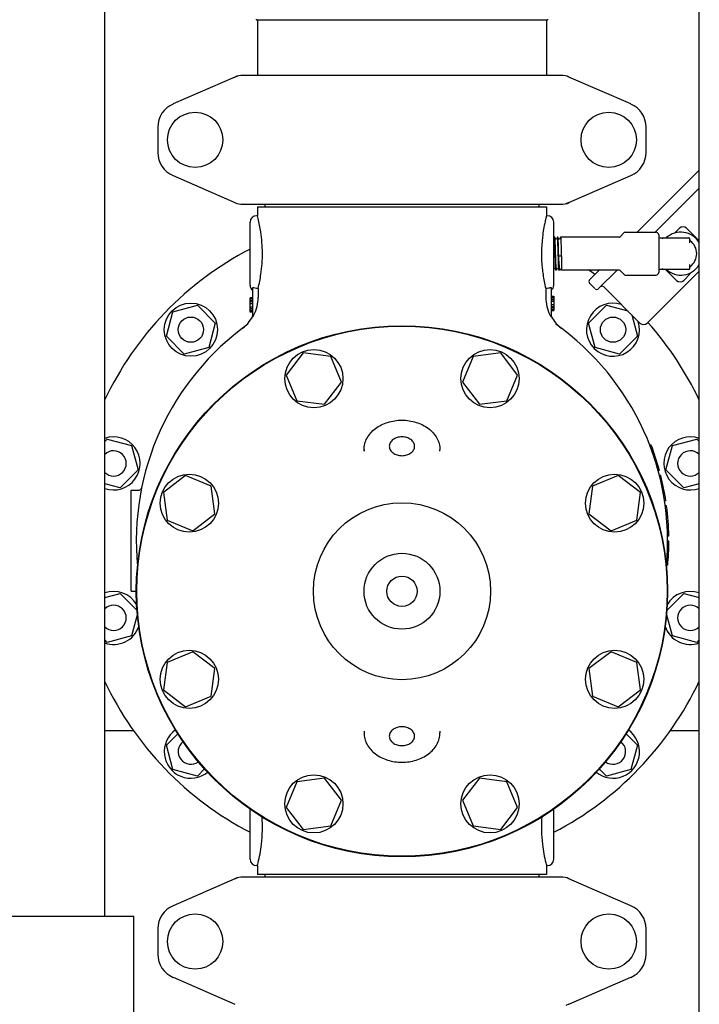
# Model space of a CAD drawing. Units: millimetres. Extents: x 30870 to 42436, y 2595 to 7877.
# Drawn here: x 33800 to 34068, y 5949 to 6338 of the extents above; entities that cross this region are included whole.
import ezdxf

# ---------------------------------------------------------------- set-up
doc = ezdxf.new("R2010")
doc.units = ezdxf.units.MM

msp = doc.modelspace()

# ---------------------------------------------------------------- linework, layer by layer
at = {"color": 7, "linetype": 'Continuous'}
for p, q in [((34068.12, 5516.45), (34068.12, 6679.45)), ((33833.12, 5983.95), (33833.12, 6621.95)), ((33893.12, 6338.45), (34008.12, 6338.45)), ((33893.47, 6338.45), (33893.47, 6316.45)), ((34007.77, 6338.45), (34007.77, 6316.45)), ((33884.59, 6315.79), (33860.12, 6305.12)), ((33884.59, 6315.79), (33885.81, 6316.21)), ((34013.45, 6316.45), (33887.79, 6316.45)), ((34041.12, 6305.12), (34016.65, 6315.79)), ((33854.12, 6295.95), (33854.12, 6285.95)), ((34047.12, 6285.95), (34047.12, 6295.95)), ((33860.12, 6276.79), (33884.59, 6266.12)), ((34016.65, 6266.12), (34041.12, 6276.79)), ((34043.58, 6254.4), (34068.12, 6278.94)), ((34068.12, 6271.87), (34050.65, 6254.4)), ((33887.79, 6265.45), (34013.45, 6265.45)), ((33893.47, 6264.45), (34007.77, 6264.45)), ((33893.47, 6264.45), (33893.47, 6260.95)), ((33896.47, 6265.45), (33896.47, 6264.45)), ((34004.77, 6265.45), (34004.77, 6264.45)), ((34007.77, 6264.45), (34007.77, 6260.95)), ((34016.65, 6266.12), (34015.43, 6265.7)), ((33893.47, 6260.95), (33893.12, 6260.95)), ((34007.77, 6260.95), (34007.67, 6260.58)), ((34008.12, 6260.95), (34007.77, 6260.95)), ((33890.62, 6233.45), (33890.62, 6258.45)), ((34010.62, 6233.45), (34010.62, 6258.45)), ((34038.47, 6254.26), (34036.82, 6252.6)), ((34038.83, 6254.4), (34051.12, 6254.4)), ((34052.12, 6253.4), (34052.12, 6238.5)), ((34060.32, 6256.01), (34059.48, 6255.17)), ((34068.12, 6251.04), (34063.15, 6256.01)), ((34010.88, 6252.42), (34010.62, 6251.93)), ((34010.89, 6252.44), (34010.88, 6252.42)), ((34010.9, 6252.45), (34010.89, 6252.44)), ((34011.07, 6252.45), (34010.9, 6252.45)), ((34011.08, 6252.44), (34011.07, 6252.45)), ((34011.46, 6251.71), (34011.08, 6252.44)), ((34012.08, 6252.42), (34011.71, 6251.71)), ((34012.09, 6252.44), (34012.08, 6252.42)), ((34012.1, 6252.45), (34012.09, 6252.44)), ((34012.27, 6252.45), (34012.1, 6252.45)), ((34012.28, 6252.44), (34012.27, 6252.45)), ((34012.66, 6251.71), (34012.28, 6252.44)), ((34013.28, 6252.42), (34012.91, 6251.71)), ((34013.29, 6252.44), (34013.28, 6252.42)), ((34013.29, 6252.44), (34013.3, 6252.45)), ((34036.46, 6252.45), (34013.3, 6252.45)), ((34052.12, 6252.2), (34063.87, 6252.2)), ((34064.37, 6250.21), (34064.37, 6251.7)), ((34012.99, 6244.93), (34012.61, 6244.8)), ((34013.63, 6244.8), (34013.25, 6244.93)), ((34064.37, 6240.2), (34064.37, 6241.7)), ((34010.62, 6239.73), (34010.86, 6240.2)), ((34011.11, 6240.2), (34011.49, 6239.46)), ((34011.5, 6239.45), (34011.49, 6239.46)), ((34011.67, 6239.45), (34011.5, 6239.45)), ((34011.68, 6239.46), (34011.67, 6239.45)), ((34011.68, 6239.46), (34011.7, 6239.49)), ((34011.7, 6239.49), (34012.06, 6240.2)), ((34012.31, 6240.2), (34012.69, 6239.46)), ((34012.7, 6239.45), (34012.69, 6239.46)), ((34013.11, 6239.45), (34012.7, 6239.45)), ((34013.15, 6239.49), (34013.27, 6239.72)), ((34013.52, 6239.73), (34013.52, 6239.72)), ((34013.52, 6239.73), (34013.66, 6239.45)), ((34036.46, 6239.45), (34013.66, 6239.45)), ((34013.66, 6239.45), (34013.66, 6239.45)), ((34024.81, 6235.63), (34028.63, 6239.45)), ((34035.7, 6239.45), (34028.34, 6232.1)), ((34038.47, 6237.65), (34036.82, 6239.31)), ((34038.83, 6237.5), (34051.12, 6237.5)), ((34068.12, 6239.06), (34047.54, 6218.48)), ((34063.87, 6239.7), (34052.12, 6239.7)), ((34054.78, 6239.7), (34059.15, 6235.33)), ((34026.93, 6232.1), (34024.81, 6234.22)), ((34026.93, 6232.1), (34024.81, 6234.22)), ((34062.92, 6236.26), (34061.98, 6235.33)), ((33891.62, 6220.89), (33891.62, 6232.54)), ((33893.79, 6232.21), (33893.12, 6232.21)), ((33893.79, 6232.21), (33893.79, 6228.64)), ((34008.12, 6232.21), (34007.45, 6232.21)), ((34007.45, 6232.21), (34007.45, 6228.64)), ((34009.62, 6232.54), (34009.62, 6220.89)), ((34044.71, 6218.48), (34030.43, 6232.77)), ((34044.71, 6218.48), (34030.43, 6232.77)), ((33860.11, 6222.96), (33869.77, 6225.55)), ((33869.77, 6225.55), (33876.84, 6218.48)), ((33891.62, 6228.45), (33890.62, 6228.45)), ((33890.62, 6222.77), (33890.62, 6228.45)), ((33891.62, 6228.31), (33890.62, 6228.31)), ((33891.62, 6228.02), (33890.62, 6228.02)), ((33891.62, 6227.43), (33890.62, 6227.43)), ((33891.62, 6226.85), (33890.62, 6226.85)), ((33891.62, 6226.12), (33890.62, 6226.12)), ((34009.62, 6229.14), (34010.62, 6229.14)), ((34009.62, 6229), (34010.62, 6229)), ((34009.62, 6228.41), (34010.62, 6228.41)), ((34009.62, 6227.83), (34010.62, 6227.83)), ((34009.62, 6227.1), (34010.62, 6227.1)), ((34009.62, 6225.79), (34010.62, 6225.79)), ((34010.62, 6229.14), (34010.62, 6223.45)), ((34024.4, 6218.48), (34031.47, 6225.55)), ((34031.47, 6225.55), (34039.9, 6223.29)), ((33857.52, 6213.31), (33860.11, 6222.96)), ((33891.62, 6224.81), (33890.62, 6224.81)), ((33891.62, 6224.08), (33890.62, 6224.08)), ((33891.62, 6223.5), (33890.62, 6223.5)), ((33891.62, 6222.91), (33890.62, 6222.91)), ((33891.62, 6222.77), (33890.62, 6222.77)), ((34009.62, 6225.06), (34010.62, 6225.06)), ((34009.62, 6224.48), (34010.62, 6224.48)), ((34009.62, 6223.89), (34010.62, 6223.89)), ((34009.62, 6223.6), (34010.62, 6223.6)), ((34009.62, 6223.45), (34010.62, 6223.45)), ((34041.46, 6221.74), (34043.72, 6213.31)), ((33876.84, 6218.48), (33874.25, 6208.82)), ((34026.99, 6208.82), (34024.4, 6218.48)), ((33887.6, 6216.44), (33887.49, 6216.36)), ((33887.6, 6216.44), (33887.61, 6216.45)), ((34013.64, 6216.44), (34013.75, 6216.36)), ((33864.59, 6206.23), (33857.52, 6213.31)), ((34043.72, 6213.31), (34036.65, 6206.23)), ((33874.25, 6208.82), (33864.59, 6206.23)), ((33911.59, 6206.69), (33904.89, 6197.96)), ((33922.49, 6205.25), (33911.59, 6206.69)), ((33989.65, 6206.69), (33978.75, 6205.25)), ((33996.35, 6197.96), (33989.65, 6206.69)), ((34036.65, 6206.23), (34026.99, 6208.82)), ((33926.7, 6195.09), (33922.49, 6205.25)), ((33978.75, 6205.25), (33974.54, 6195.09)), ((33904.89, 6197.96), (33909.1, 6187.8)), ((33920.01, 6186.37), (33926.7, 6195.09)), ((33974.54, 6195.09), (33981.23, 6186.37)), ((33992.14, 6187.8), (33996.35, 6197.96)), ((33909.1, 6187.8), (33920.01, 6186.37)), ((33981.23, 6186.37), (33992.14, 6187.8)), ((33833.12, 6171.72), (33834.05, 6172.65)), ((33834.05, 6172.65), (33843.71, 6170.07)), ((34057.53, 6170.07), (34067.19, 6172.65)), ((34067.19, 6172.65), (34068.12, 6171.72)), ((33843.71, 6170.07), (33846.3, 6160.41)), ((33935.62, 6167.82), (33935.62, 6168.43)), ((33935.62, 6168.43), (33935.62, 6167.82)), ((33965.62, 6167.82), (33965.62, 6168.43)), ((34049.13, 6170.2), (34048.6, 6170.2)), ((34049.23, 6169.95), (34048.69, 6169.95)), ((34049.42, 6169.45), (34048.88, 6169.45)), ((34049.79, 6168.45), (34049.26, 6168.45)), ((34050.14, 6167.45), (34049.61, 6167.45)), ((34054.94, 6160.41), (34057.53, 6170.07)), ((34050.58, 6166.2), (34050.05, 6166.2)), ((33846.3, 6160.41), (33839.23, 6153.34)), ((34052.4, 6160.2), (34051.89, 6160.2)), ((34062.01, 6153.34), (34054.94, 6160.41)), ((33865.11, 6158.18), (33856.38, 6151.49)), ((33875.27, 6153.98), (33865.11, 6158.18)), ((34036.13, 6158.18), (34025.97, 6153.98)), ((34044.86, 6151.49), (34036.13, 6158.18)), ((34052.93, 6158.2), (34052.41, 6158.2)), ((33839.23, 6153.34), (33833.12, 6154.97)), ((33843.62, 6152.45), (33846.72, 6152.45)), ((33843.62, 6112.45), (33843.62, 6152.45)), ((33856.38, 6151.49), (33857.82, 6140.58)), ((33876.71, 6143.07), (33875.27, 6153.98)), ((34025.97, 6153.98), (34024.53, 6143.07)), ((34043.42, 6140.58), (34044.86, 6151.49)), ((34053.85, 6154.2), (34053.34, 6154.2)), ((34054.25, 6152.2), (34053.75, 6152.2)), ((34068.12, 6154.97), (34062.01, 6153.34)), ((34054.94, 6148.2), (34054.43, 6148.2)), ((34055.22, 6146.2), (34054.72, 6146.2)), ((34055.49, 6143.95), (34054.99, 6143.95)), ((33857.82, 6140.58), (33867.98, 6136.37)), ((33867.98, 6136.37), (33876.71, 6143.07)), ((34024.53, 6143.07), (34033.26, 6136.37)), ((34033.26, 6136.37), (34043.42, 6140.58)), ((34055.83, 6140.2), (34055.33, 6140.2)), ((34056.04, 6136.45), (34055.54, 6136.45)), ((34056.11, 6134.2), (34055.61, 6134.2)), ((34056.12, 6132.2), (34055.62, 6132.2)), ((34056.05, 6128.7), (34055.55, 6128.7)), ((34056.09, 6129.95), (34055.59, 6129.95)), ((34056.11, 6130.95), (34055.61, 6130.95)), ((34056.12, 6131.95), (34055.62, 6131.95)), ((34056.12, 6131.7), (34055.62, 6131.7)), ((34055.67, 6122.7), (34055.17, 6122.7)), ((34055.46, 6120.7), (34055.26, 6120.7)), ((33833.12, 6109.94), (33839.23, 6111.57)), ((33839.23, 6111.57), (33845.93, 6104.87)), ((33843.62, 6112.45), (33845.62, 6112.45)), ((34055.31, 6104.87), (34062.01, 6111.57)), ((34062.01, 6111.57), (34068.12, 6109.94)), ((33846.03, 6103.51), (33843.71, 6094.84)), ((34057.53, 6094.84), (34055.2, 6103.51)), ((33834.05, 6092.25), (33833.12, 6093.19)), ((33843.71, 6094.84), (33834.05, 6092.25)), ((34067.19, 6092.25), (34057.53, 6094.84)), ((34068.12, 6093.19), (34067.19, 6092.25)), ((33867.98, 6088.54), (33857.82, 6084.33)), ((33876.71, 6081.84), (33867.98, 6088.54)), ((34033.26, 6088.54), (34024.53, 6081.84)), ((34043.42, 6084.33), (34033.26, 6088.54)), ((33857.82, 6084.33), (33856.38, 6073.42)), ((33875.27, 6070.93), (33876.71, 6081.84)), ((34024.53, 6081.84), (34025.97, 6070.93)), ((34044.86, 6073.42), (34043.42, 6084.33)), ((33856.38, 6073.42), (33865.11, 6066.72)), ((33865.11, 6066.72), (33875.27, 6070.93)), ((34025.97, 6070.93), (34036.13, 6066.72)), ((34036.13, 6066.72), (34044.86, 6073.42)), ((33833.12, 6057.45), (33844.48, 6057.45)), ((33857.52, 6051.6), (33862.04, 6056.12)), ((33935.62, 6057.09), (33935.62, 6056.48)), ((33935.62, 6057.09), (33935.62, 6056.48)), ((33965.62, 6057.09), (33965.62, 6056.48)), ((34039.2, 6056.12), (34043.72, 6051.6)), ((34056.76, 6057.45), (34068.12, 6057.45)), ((33860.11, 6041.94), (33857.52, 6051.6)), ((34043.72, 6051.6), (34041.13, 6041.94)), ((33869.77, 6039.36), (33860.11, 6041.94)), ((33872.6, 6042.19), (33869.77, 6039.36)), ((34031.47, 6039.36), (34028.64, 6042.19)), ((34041.13, 6041.94), (34031.47, 6039.36)), ((33909.1, 6037.11), (33904.89, 6026.95)), ((33920.01, 6038.54), (33909.1, 6037.11)), ((33926.7, 6029.82), (33920.01, 6038.54)), ((33981.23, 6038.54), (33974.54, 6029.82)), ((33992.14, 6037.11), (33981.23, 6038.54)), ((33996.35, 6026.95), (33992.14, 6037.11)), ((33904.89, 6026.95), (33911.59, 6018.22)), ((33922.49, 6019.65), (33926.7, 6029.82)), ((33974.54, 6029.82), (33978.75, 6019.65)), ((33989.65, 6018.22), (33996.35, 6026.95)), ((33890.62, 6006.45), (33890.62, 6026.33)), ((34010.62, 6006.45), (34010.62, 6026.33)), ((33911.59, 6018.22), (33922.49, 6019.65)), ((33978.75, 6019.65), (33989.65, 6018.22)), ((33893.47, 6003.95), (33893.12, 6003.95)), ((33893.47, 6003.95), (33893.47, 6000.45)), ((34008.12, 6003.95), (34007.77, 6003.95)), ((34007.77, 6003.95), (34007.77, 6000.45)), ((34007.77, 6000.45), (33893.47, 6000.45)), ((33896.47, 6000.45), (33896.47, 5999.45)), ((34004.77, 6000.45), (34004.77, 5999.45)), ((33884.59, 5998.79), (33860.12, 5988.12)), ((33884.59, 5998.79), (33885.81, 5999.21)), ((34013.45, 5999.45), (33887.79, 5999.45)), ((34041.12, 5988.12), (34016.65, 5998.79)), ((33781.62, 5983.95), (33844.62, 5983.95)), ((33844.62, 5923.95), (33844.62, 5983.95)), ((33854.12, 5978.95), (33854.12, 5968.95)), ((34047.12, 5968.95), (34047.12, 5978.95)), ((33860.12, 5959.79), (33884.59, 5949.12)), ((34016.65, 5949.12), (34041.12, 5959.79)), ((34016.65, 5949.12), (34015.43, 5948.7))]:
    msp.add_line(p, q, dxfattribs=at)
for points in [[(34011.71, 6251.71), (34011.71, 6251.71), (34011.7, 6251.71), (34011.7, 6251.7), (34011.69, 6251.69), (34011.67, 6251.67), (34011.65, 6251.66), (34011.62, 6251.65), (34011.59, 6251.64), (34011.56, 6251.65), (34011.53, 6251.66), (34011.51, 6251.67), (34011.49, 6251.68), (34011.48, 6251.69), (34011.47, 6251.7), (34011.47, 6251.71), (34011.47, 6251.71), (34011.46, 6251.71)], [(34012.91, 6251.71), (34012.91, 6251.71), (34012.9, 6251.71), (34012.9, 6251.7), (34012.89, 6251.69), (34012.87, 6251.67), (34012.85, 6251.66), (34012.82, 6251.65), (34012.79, 6251.64), (34012.76, 6251.65), (34012.73, 6251.66), (34012.71, 6251.67), (34012.69, 6251.68), (34012.68, 6251.69), (34012.67, 6251.7), (34012.67, 6251.71), (34012.67, 6251.71), (34012.66, 6251.71)], [(34010.86, 6240.2), (34010.87, 6240.2), (34010.87, 6240.2), (34010.88, 6240.21), (34010.89, 6240.22), (34010.9, 6240.24), (34010.92, 6240.25), (34010.95, 6240.26), (34010.98, 6240.26), (34011.01, 6240.26), (34011.04, 6240.25), (34011.06, 6240.24), (34011.08, 6240.23), (34011.09, 6240.22), (34011.1, 6240.21), (34011.1, 6240.2), (34011.11, 6240.2)], [(34012.06, 6240.2), (34012.07, 6240.2), (34012.07, 6240.2), (34012.08, 6240.21), (34012.09, 6240.23), (34012.11, 6240.24), (34012.13, 6240.25), (34012.16, 6240.26), (34012.19, 6240.26), (34012.22, 6240.26), (34012.24, 6240.25), (34012.27, 6240.24), (34012.28, 6240.23), (34012.29, 6240.21), (34012.3, 6240.21), (34012.3, 6240.2), (34012.31, 6240.2)], [(34013.27, 6239.72), (34013.28, 6239.73), (34013.28, 6239.73), (34013.28, 6239.74), (34013.3, 6239.75), (34013.31, 6239.77), (34013.33, 6239.78), (34013.36, 6239.79), (34013.39, 6239.79), (34013.42, 6239.79), (34013.44, 6239.79), (34013.47, 6239.77), (34013.49, 6239.76), (34013.5, 6239.75), (34013.51, 6239.74), (34013.51, 6239.73), (34013.52, 6239.73)]]:
    msp.add_lwpolyline(points, dxfattribs=at)
for centre, radius in [((33868.87, 6290.95), 10.94), ((34032.37, 6290.95), 10.94), ((33867.18, 6215.89), 10.5), ((33867.18, 6215.89), 5), ((34034.06, 6215.89), 5), ((33950.62, 6112.45), 105), ((33950.62, 6112.45), 104.8), ((33915.8, 6196.53), 11.5), ((33985.44, 6196.53), 11.5), ((33866.55, 6147.28), 11.5), ((34034.69, 6147.28), 11.5), ((33950.62, 6112.45), 35), ((33950.62, 6112.45), 15), ((33950.62, 6112.45), 6), ((33866.55, 6077.63), 11.5), ((34034.69, 6077.63), 11.5), ((33915.8, 6028.38), 11.5), ((33985.44, 6028.38), 11.5), ((33868.87, 5973.95), 10.94), ((34032.37, 5973.95), 10.94)]:
    msp.add_circle(centre, radius, dxfattribs=at)
for centre, radius, start, end in [((33893.12, 6338.6), 0.15, 180, 270), ((34008.12, 6338.6), 0.15, 270, 0), ((33887.79, 6308.45), 8, 90, 113.5551), ((34013.45, 6308.45), 8, 66.4449, 90), ((33864.12, 6295.95), 10, 113.5551, 180), ((34037.12, 6295.95), 10, 0, 66.4449), ((33864.12, 6285.95), 10, 180, 246.4449), ((34037.12, 6285.95), 10, 293.5551, 0), ((33887.79, 6273.45), 8, 246.4449, 270), ((34013.45, 6273.45), 8, 270, 293.5551), ((33893.12, 6258.45), 2.5, 90, 180), ((33828.85, 6243.99), 66.81, 13.782, 14.7121), ((34071.76, 6244.14), 66.16, 165.6181, 166.2236), ((34008.12, 6258.45), 2.5, 0, 90), ((34061.74, 6254.6), 2, 45, 135), ((34038.83, 6253.9), 0.5, 90, 135.0001), ((34051.12, 6253.4), 1, 360, 90), ((34060.87, 6245.95), 8.5, 31.4415, 132.6544), ((34061.4, 6245.96), 55.63, 173.2729, 185.9452), ((34036.46, 6252.95), 0.5, 270, 314.9999), ((34054.02, 6251.7), 0.5, 90, 170.3321), ((34063.87, 6251.7), 0.5, 0, 90), ((34064.87, 6251.39), 0.5, 180.0006, 233.6591), ((34060.87, 6245.95), 6.25, 306.3412, 53.6588), ((33950.62, 6132.45), 130, 117.4922, 154.709), ((34060.87, 6245.95), 8.5, 227.3492, 328.5656), ((33950.62, 6132.45), 130, 54.0984, 55.4224), ((34036.46, 6238.95), 0.5, 44.9999, 90), ((34038.83, 6238), 0.5, 225, 270), ((34051.12, 6238.5), 1, 270, 0), ((34054.02, 6240.2), 0.5, 189.6709, 270), ((34063.87, 6240.2), 0.5, 270, 0), ((34064.87, 6240.52), 0.5, 126.3416, 180.0006), ((33893.12, 6233.45), 2.5, 180, 233.1301), ((34008.12, 6233.45), 2.5, 306.8699, 0), ((34025.51, 6234.92), 1, 135, 225), ((34060.57, 6236.74), 2, 225, 315), ((34027.64, 6232.8), 1, 225, 315), ((34029.72, 6232.06), 1, 45, 135), ((33878.67, 6228.65), 15.11, 332.8466, 359.9766), ((34022.57, 6228.65), 15.11, 180.0234, 207.1534), ((34034.06, 6215.89), 10.5, 71.8726, 18), ((33950.62, 6132.45), 105, 125.4236, 185.5224), ((33878.47, 6228.34), 15, 307.5036, 330.6821), ((34022.77, 6228.34), 15, 209.3179, 232.5243), ((33950.62, 6132.45), 105, 354.5116, 54.5764), ((34046.13, 6219.9), 2, 225, 315), ((33950.62, 6132.45), 130, 25.291, 41.5963), ((33836.64, 6163), 10.5, 250.3985, 109.6015), ((34064.6, 6163), 10.5, 70.3985, 289.6015), ((33836.64, 6163), 5, 225.1959, 134.7926), ((33950.62, 6132.45), 105.5, 15.2501, 20.9664), ((34064.6, 6163), 5, 45.2206, 314.7794), ((33950.62, 6132.45), 105.5, 8.5857, 14.1272), ((33846.72, 6153.45), 1, 270, 348.5734), ((33950.62, 6132.45), 105.5, 0.9504, 7.4888), ((33950.62, 6132.45), 105.5, 354.6973, 359.8642), ((33950.62, 6132.45), 105.5, 353.0412, 353.6054), ((33836.64, 6101.91), 10.5, 29.6663, 109.6015), ((34064.6, 6101.91), 10.5, 70.3985, 150.3337), ((33836.64, 6101.91), 5, 225.2206, 134.7794), ((34064.6, 6101.91), 5, 45.1959, 314.7926), ((33836.64, 6101.91), 10.5, 250.3985, 341.3094), ((34064.6, 6101.91), 10.5, 198.6906, 289.6015), ((33950.62, 6132.45), 130, 205.291, 242.5078), ((33950.62, 6132.45), 130, 297.4886, 334.709), ((33867.18, 6049.02), 10.5, 125.1923, 309.2639), ((34034.06, 6049.02), 10.5, 230.7361, 54.8077), ((33867.18, 6049.02), 5, 127.578, 306.8753), ((34034.06, 6049.02), 5, 233.1248, 52.4265), ((33893.12, 6006.45), 2.5, 180, 270), ((33835.64, 6019.2), 59.81, 345.2332, 346.2763), ((34072.39, 6020.92), 66.81, 193.7785, 194.7122), ((34008.12, 6006.45), 2.5, 270, 0), ((33887.79, 5991.45), 8, 90, 113.5551), ((34013.45, 5991.45), 8, 66.4449, 90), ((33864.12, 5978.95), 10, 113.5551, 180), ((34037.12, 5978.95), 10, 0, 66.4449), ((33864.12, 5968.95), 10, 180, 246.4449), ((34037.12, 5968.95), 10, 293.5551, 0)]:
    msp.add_arc(centre, radius, start, end, dxfattribs=at)
for points, knots in [([(33893.79, 6232.21), (33894.23, 6234.06), (33895.14, 6238.69), (33895.69, 6246.19), (33895.08, 6253.6), (33894.17, 6258.12), (33893.74, 6259.9)], [0, 0, 0, 0, 0.204955, 0.505697, 0.803323, 1, 1, 1, 1]), ([(34007.5, 6259.9), (34007.4, 6259.48), (34006.82, 6257.03), (34006.39, 6254.54), (34006.15, 6252.47)], [0, 0, 0, 0, 0.172127, 1, 1, 1, 1]), ([(34058.5, 6254.12), (34058.58, 6254.21), (34058.9, 6254.57), (34059.22, 6254.92), (34059.48, 6255.17)], [0, 0, 0, 0, 0.250783, 1, 1, 1, 1]), ([(34011.48, 6239.5), (34011.47, 6239.53), (34011.45, 6239.62), (34011.44, 6239.77), (34011.42, 6239.99), (34011.4, 6240.25), (34011.38, 6240.57), (34011.36, 6241.08), (34011.33, 6241.83), (34011.29, 6242.82), (34011.26, 6243.93), (34011.22, 6245.12), (34011.19, 6246.33), (34011.15, 6247.53), (34011.12, 6248.67), (34011.09, 6249.57), (34011.06, 6250.23), (34011.04, 6250.67), (34011.03, 6251.07), (34011.01, 6251.42), (34010.99, 6251.72), (34010.97, 6251.98), (34010.96, 6252.15), (34010.94, 6252.27), (34010.94, 6252.33), (34010.93, 6252.38), (34010.92, 6252.42), (34010.91, 6252.44), (34010.9, 6252.45), (34010.9, 6252.45)], [0, 0, 0, 0, 0.007835, 0.02, 0.036409, 0.056926, 0.081373, 0.109532, 0.175963, 0.25386, 0.340451, 0.432654, 0.527186, 0.62068, 0.709807, 0.791393, 0.828439, 0.862536, 0.893384, 0.920707, 0.944264, 0.963847, 0.979285, 0.98541, 0.990456, 0.994416, 0.997291, 0.999107, 1, 1, 1, 1]), ([(34011.67, 6239.45), (34011.67, 6239.45), (34011.66, 6239.47), (34011.65, 6239.49), (34011.64, 6239.53), (34011.64, 6239.58), (34011.63, 6239.65), (34011.61, 6239.77), (34011.6, 6239.95), (34011.58, 6240.21), (34011.56, 6240.53), (34011.54, 6240.9), (34011.52, 6241.31), (34011.51, 6241.76), (34011.48, 6242.45), (34011.45, 6243.37), (34011.41, 6244.55), (34011.38, 6245.77), (34011.34, 6247.01), (34011.31, 6248.2), (34011.27, 6249.31), (34011.24, 6250.17), (34011.21, 6250.78), (34011.2, 6251.17), (34011.18, 6251.52), (34011.16, 6251.81), (34011.14, 6252.05), (34011.13, 6252.22), (34011.11, 6252.32), (34011.1, 6252.37), (34011.09, 6252.41), (34011.09, 6252.44), (34011.08, 6252.44)], [0, 0, 0, 0, 0.000915, 0.002793, 0.005772, 0.009876, 0.015106, 0.021454, 0.037452, 0.057737, 0.082123, 0.110387, 0.14227, 0.177475, 0.215678, 0.299635, 0.391032, 0.486486, 0.582463, 0.675406, 0.761876, 0.838672, 0.872537, 0.902952, 0.929638, 0.952346, 0.970873, 0.985051, 0.990472, 0.994768, 0.997938, 1, 1, 1, 1]), ([(34012.68, 6239.5), (34012.67, 6239.53), (34012.65, 6239.62), (34012.64, 6239.77), (34012.62, 6239.99), (34012.6, 6240.25), (34012.58, 6240.57), (34012.56, 6241.08), (34012.53, 6241.83), (34012.49, 6242.82), (34012.46, 6243.93), (34012.42, 6245.12), (34012.39, 6246.33), (34012.35, 6247.53), (34012.32, 6248.67), (34012.29, 6249.57), (34012.26, 6250.23), (34012.24, 6250.67), (34012.23, 6251.07), (34012.21, 6251.42), (34012.19, 6251.72), (34012.17, 6251.98), (34012.16, 6252.15), (34012.14, 6252.27), (34012.14, 6252.33), (34012.13, 6252.38), (34012.12, 6252.42), (34012.11, 6252.44), (34012.1, 6252.45), (34012.1, 6252.45)], [0, 0, 0, 0, 0.007835, 0.02, 0.036409, 0.056926, 0.081373, 0.109532, 0.175963, 0.25386, 0.340451, 0.432654, 0.527186, 0.62068, 0.709807, 0.791393, 0.828439, 0.862536, 0.893384, 0.920707, 0.944264, 0.963847, 0.979285, 0.98541, 0.990456, 0.994416, 0.997291, 0.999107, 1, 1, 1, 1]), ([(34012.61, 6244.8), (34012.59, 6245.26), (34012.57, 6246.17), (34012.53, 6247.51), (34012.49, 6248.78), (34012.45, 6249.77), (34012.43, 6250.48), (34012.41, 6250.94), (34012.39, 6251.35), (34012.37, 6251.7), (34012.35, 6251.98), (34012.33, 6252.18), (34012.32, 6252.3), (34012.31, 6252.36), (34012.3, 6252.41), (34012.29, 6252.44), (34012.28, 6252.44)], [0, 0, 0, 0, 0.179014, 0.35674, 0.525285, 0.677134, 0.744649, 0.80553, 0.859103, 0.904772, 0.942031, 0.97048, 0.981306, 0.989834, 0.996054, 1, 1, 1, 1]), ([(34013.3, 6252.45), (34013.3, 6252.45), (34013.31, 6252.44), (34013.32, 6252.42), (34013.32, 6252.41)], [0, 0, 0, 0, 0.310343, 1, 1, 1, 1]), ([(34013.32, 6252.41), (34013.33, 6252.37), (34013.34, 6252.28), (34013.36, 6252.1), (34013.38, 6251.86), (34013.4, 6251.56), (34013.42, 6251.2), (34013.45, 6250.62), (34013.48, 6249.77), (34013.52, 6248.65), (34013.56, 6247.42), (34013.59, 6246.12), (34013.62, 6245.24), (34013.63, 6244.8)], [0, 0, 0, 0, 0.014707, 0.037999, 0.069683, 0.109442, 0.156878, 0.211496, 0.339965, 0.48953, 0.653992, 0.826526, 1, 1, 1, 1]), ([(34013.25, 6244.93), (34013.23, 6244.94), (34013.19, 6244.95), (34013.12, 6244.95), (34013.05, 6244.95), (34013, 6244.94), (34012.99, 6244.93)], [0, 0, 0, 0, 0.210771, 0.5, 0.789229, 1, 1, 1, 1]), ([(34013.07, 6239.5), (34013.06, 6239.52), (34013.04, 6239.59), (34013.01, 6239.71), (34012.98, 6239.87), (34012.95, 6240.07), (34012.92, 6240.31), (34012.88, 6240.69), (34012.83, 6241.26), (34012.78, 6242.02), (34012.72, 6242.88), (34012.66, 6243.82), (34012.63, 6244.47), (34012.61, 6244.8)], [0, 0, 0, 0, 0.016022, 0.039353, 0.069995, 0.107827, 0.152632, 0.204153, 0.326025, 0.470419, 0.633692, 0.811731, 1, 1, 1, 1]), ([(34013.63, 6244.8), (34013.63, 6244.44), (34013.64, 6243.74), (34013.64, 6242.73), (34013.64, 6241.95), (34013.64, 6241.37), (34013.65, 6240.99), (34013.65, 6240.65), (34013.65, 6240.35), (34013.65, 6240.09), (34013.65, 6239.9), (34013.65, 6239.77), (34013.65, 6239.69), (34013.65, 6239.62), (34013.66, 6239.56), (34013.66, 6239.52), (34013.66, 6239.49), (34013.66, 6239.47), (34013.66, 6239.46), (34013.66, 6239.46), (34013.66, 6239.46), (34013.66, 6239.45)], [0, 0, 0, 0, 0.203109, 0.39368, 0.565997, 0.643664, 0.714881, 0.779107, 0.835868, 0.88473, 0.925335, 0.942439, 0.957367, 0.970094, 0.980595, 0.988846, 0.994835, 0.996979, 0.998554, 0.999561, 1, 1, 1, 1]), ([(34006.07, 6240.19), (34006.15, 6239.35), (34006.49, 6236.67), (34007.02, 6234.01), (34007.45, 6232.21)], [0, 0, 0, 0, 0.314497, 1, 1, 1, 1]), ([(34011.49, 6239.46), (34011.49, 6239.47), (34011.48, 6239.48), (34011.48, 6239.49), (34011.48, 6239.5)], [0, 0, 0, 0, 0.192657, 1, 1, 1, 1]), ([(34012.69, 6239.46), (34012.69, 6239.47), (34012.68, 6239.48), (34012.68, 6239.49), (34012.68, 6239.5)], [0, 0, 0, 0, 0.192657, 1, 1, 1, 1]), ([(34013.11, 6239.45), (34013.11, 6239.45), (34013.09, 6239.47), (34013.08, 6239.49), (34013.07, 6239.5)], [0, 0, 0, 0, 0.378918, 1, 1, 1, 1]), ([(34013.15, 6239.49), (34013.15, 6239.49), (34013.14, 6239.47), (34013.12, 6239.45), (34013.11, 6239.45)], [0, 0, 0, 0, 0.34544, 1, 1, 1, 1]), ([(34062.92, 6236.26), (34063.09, 6236.43), (34063.75, 6237.13), (34064.36, 6237.86), (34064.81, 6238.42)], [0, 0, 0, 0, 0.24889, 1, 1, 1, 1]), ([(33891.62, 6232.54), (33891.62, 6232.56), (33891.65, 6232.6), (33891.71, 6232.59), (33891.81, 6232.57), (33891.95, 6232.51), (33892.06, 6232.46), (33892.12, 6232.43)], [0, 0, 0, 0, 0.11414, 0.201968, 0.322991, 0.638677, 1, 1, 1, 1]), ([(34009.12, 6232.43), (34009.18, 6232.46), (34009.29, 6232.51), (34009.43, 6232.57), (34009.53, 6232.59), (34009.59, 6232.6), (34009.62, 6232.56), (34009.62, 6232.54)], [0, 0, 0, 0, 0.361329, 0.677014, 0.798017, 0.885837, 1, 1, 1, 1]), ([(33891.62, 6220.89), (33891.62, 6220.88), (33891.67, 6220.96), (33891.7, 6220.99), (33891.77, 6221.11), (33891.86, 6221.27), (33891.98, 6221.48), (33892.07, 6221.66), (33892.12, 6221.75)], [0, 0, 0, 0, 0.034243, 0.131028, 0.259227, 0.399208, 0.695778, 1, 1, 1, 1]), ([(34009.12, 6221.75), (34009.17, 6221.66), (34009.26, 6221.48), (34009.38, 6221.27), (34009.47, 6221.11), (34009.54, 6220.99), (34009.57, 6220.96), (34009.62, 6220.88), (34009.62, 6220.89)], [0, 0, 0, 0, 0.304222, 0.600791, 0.740772, 0.868971, 0.965756, 1, 1, 1, 1]), ([(33935.62, 6168.43), (33935.62, 6169.22), (33935.83, 6170.82), (33937.06, 6173.87), (33940.04, 6177.15), (33944.98, 6179.55), (33950.62, 6180.37), (33956.26, 6179.55), (33961.2, 6177.14), (33964.18, 6173.87), (33965.41, 6170.82), (33965.62, 6169.22), (33965.62, 6168.43)], [0, 0, 0, 0, 0.056572, 0.114007, 0.233849, 0.36346, 0.500014, 0.636564, 0.766166, 0.885997, 0.94343, 1, 1, 1, 1]), ([(33950.62, 6173.49), (33949.97, 6173.49), (33948.72, 6173.31), (33947.08, 6172.52), (33945.92, 6171.3), (33945.62, 6170.26), (33945.62, 6169.77)], [0, 0, 0, 0, 0.282883, 0.547681, 0.784747, 1, 1, 1, 1]), ([(33955.62, 6169.77), (33955.62, 6170.26), (33955.32, 6171.3), (33954.16, 6172.52), (33952.52, 6173.31), (33951.26, 6173.49), (33950.62, 6173.49)], [0, 0, 0, 0, 0.215253, 0.452319, 0.717117, 1, 1, 1, 1]), ([(33945.62, 6169.77), (33945.62, 6169.28), (33945.92, 6168.23), (33947.08, 6167.02), (33948.72, 6166.23), (33949.97, 6166.05), (33950.62, 6166.05)], [0, 0, 0, 0, 0.215253, 0.452319, 0.717117, 1, 1, 1, 1]), ([(33950.62, 6166.05), (33951.26, 6166.05), (33952.52, 6166.23), (33954.16, 6167.02), (33955.32, 6168.23), (33955.62, 6169.28), (33955.62, 6169.77)], [0, 0, 0, 0, 0.282883, 0.547681, 0.784747, 1, 1, 1, 1]), ([(33950.62, 6058.86), (33949.97, 6058.86), (33948.72, 6058.68), (33947.08, 6057.89), (33945.92, 6056.67), (33945.62, 6055.63), (33945.62, 6055.14)], [0, 0, 0, 0, 0.282883, 0.547681, 0.784747, 1, 1, 1, 1]), ([(33955.62, 6055.14), (33955.62, 6055.63), (33955.32, 6056.67), (33954.16, 6057.89), (33952.52, 6058.68), (33951.26, 6058.86), (33950.62, 6058.86)], [0, 0, 0, 0, 0.215253, 0.452319, 0.717117, 1, 1, 1, 1]), ([(33935.62, 6056.48), (33935.62, 6055.69), (33935.83, 6054.09), (33937.06, 6051.03), (33940.04, 6047.76), (33944.98, 6045.36), (33950.62, 6044.54), (33956.26, 6045.36), (33961.2, 6047.76), (33964.18, 6051.03), (33965.41, 6054.09), (33965.62, 6055.69), (33965.62, 6056.48)], [0, 0, 0, 0, 0.056572, 0.114007, 0.233849, 0.36346, 0.500014, 0.636564, 0.766166, 0.885997, 0.94343, 1, 1, 1, 1]), ([(33945.62, 6055.14), (33945.62, 6054.65), (33945.92, 6053.61), (33947.08, 6052.39), (33948.72, 6051.6), (33949.97, 6051.42), (33950.62, 6051.42)], [0, 0, 0, 0, 0.215253, 0.452319, 0.717117, 1, 1, 1, 1]), ([(33950.62, 6051.42), (33951.26, 6051.42), (33952.52, 6051.6), (33954.16, 6052.39), (33955.32, 6053.61), (33955.62, 6054.65), (33955.62, 6055.14)], [0, 0, 0, 0, 0.282883, 0.547681, 0.784747, 1, 1, 1, 1]), ([(33893.74, 6005.01), (33894.33, 6007.44), (33895.45, 6013.47), (33895.59, 6019.64), (33895.31, 6023.25)], [0, 0, 0, 0, 0.408003, 1, 1, 1, 1]), ([(34005.93, 6023.25), (34005.65, 6019.64), (34005.79, 6013.47), (34006.91, 6007.44), (34007.5, 6005.01)], [0, 0, 0, 0, 0.592004, 1, 1, 1, 1])]:
    msp.add_open_spline(points, degree=3, knots=knots, dxfattribs=at)
for points in [[(33893.12, 6232.21), (33892.78, 6232.21), (33892.43, 6232.29), (33892.12, 6232.43)], [(34009.12, 6232.43), (34008.81, 6232.29), (34008.46, 6232.21), (34008.12, 6232.21)]]:
    msp.add_open_spline(points, degree=3, dxfattribs=at)

doc.saveas('drawing.dxf')
